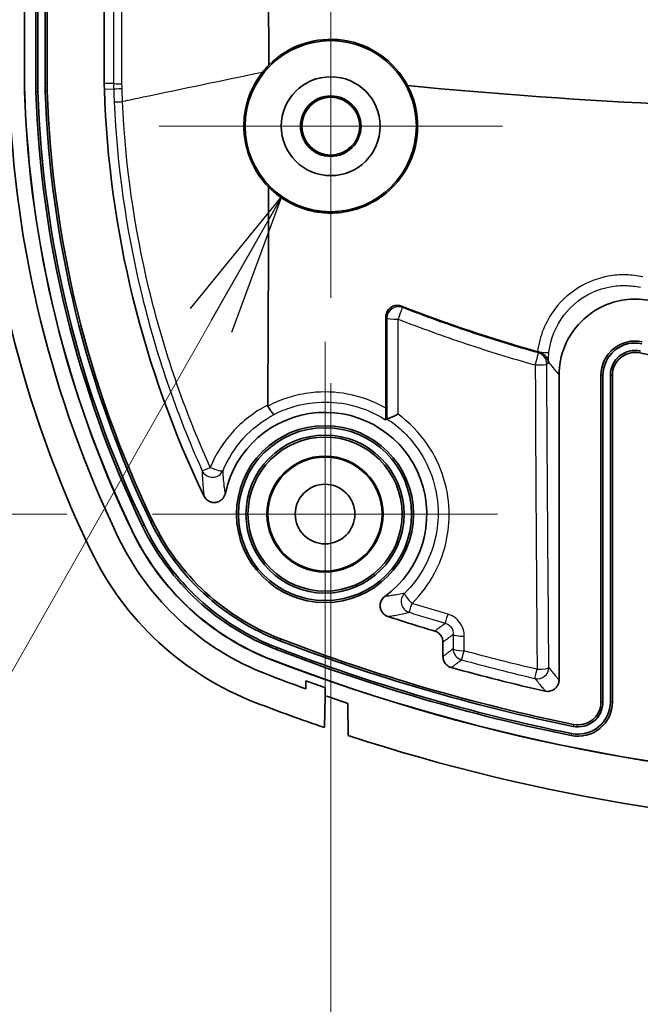
# Model space of a CAD drawing. Units: millimetres. Extents: x 0 to 2180, y 0 to 422.
# Drawn here: x 1354 to 1371, y 196 to 221 of the extents above; entities that cross this region are included whole.
import ezdxf

# ---------------------------------------------------------------- set-up
doc = ezdxf.new("R2010")
doc.units = ezdxf.units.MM
doc.layers.get('Defpoints').update_dxf_attribs({"lineweight": 25})
doc.layers.add('Center Mark (ISO)', color=7, linetype='Continuous', lineweight=18, true_color=0x80ffff)
for name, color, linetype, lineweight in [('Dimension (ISO)', 7, 'Continuous', 18), ('Dimension (ISO) @ 1', 7, 'Continuous', 18), ('Symbol (ISO) @ 1', 7, 'Continuous', 18), ('Visible (ISO)', 7, 'Continuous', 35), ('Visible Narrow (ISO)', 7, 'Continuous', 25)]:
    doc.layers.add(name, color=color, linetype=linetype, lineweight=lineweight)
doc.styles.add('Note Text (TK)', font='MS PGothic.ttf')
doc.dimstyles.new('Default - Method 1b (TK)', dxfattribs={"dimtxt": 2.5, "dimasz": 2.5, "dimexe": 1, "dimexo": 1.5, "dimgap": 1, "dimtad": 1, "dimtoh": 1, "dimrnd": 1e-08, "dimdsep": 46, "dimtxsty": 'Note Text (TK)', "dimblk": 'OPEN', "dimcen": 0.09, "dimdle": 5, "dimclrd": 100, "dimclre": 100, "dimclrt": 7, "dimadec": 1, "dimazin": 1, "dimtfac": 1, "dimtmove": 0, "dimatfit": 3, "dimldrblk": 'OPEN', "dimfxl": 0, "dimtolj": 1, "dimlwd": -1, "dimlwe": -1, "dimarcsym": 0})
doc.dimstyles.new('Default - Method 1b (TK)$7', dxfattribs={"dimtxt": 2.5, "dimasz": 2.5, "dimexe": 1, "dimexo": 1.5, "dimgap": 1, "dimtad": 1, "dimtoh": 1, "dimrnd": 1e-08, "dimdsep": 46, "dimtxsty": 'Note Text (TK)', "dimblk": 'OPEN', "dimcen": 0.09, "dimdle": 5, "dimclrd": 256, "dimclre": 100, "dimclrt": 7, "dimadec": 1, "dimazin": 1, "dimtfac": 1, "dimtmove": 0, "dimatfit": 3, "dimldrblk": 'OPEN', "dimfxl": 0, "dimtolj": 1, "dimlwd": -1, "dimlwe": -1, "dimarcsym": 0})

# ---------------------------------------------------------------- blocks, each defined once
blk = doc.blocks.new('_Open')
at = {"color": 0, "linetype": 'ByBlock', "lineweight": -2}
for p, q in [((-1, 0.1667), (0, 0)), ((-1, -0.1667), (0, 0)), ((0, 0), (-1, 0))]:
    blk.add_line(p, q, dxfattribs=at)
blk = doc.blocks.new('*D107')
at = {"layer": 'Defpoints', "color": 0, "transparency": 16777216}
for p in [(1362.509, 214.169), (1394.509, 214.169), (1394.509, 185.669)]:
    blk.add_point(p, dxfattribs=at)
at = {"layer": 'Dimension (ISO)', "color": 100, "transparency": 16777216}
for p, q in [((1362.509, 211.919), (1362.509, 184.169)), ((1394.509, 211.919), (1394.509, 184.169)), ((1366.259, 185.669), (1390.759, 185.669))]:
    blk.add_line(p, q, dxfattribs=at)
at = {"layer": 'Dimension (ISO)', "color": 100, "transparency": 16777216, "xscale": 3.75, "yscale": 3.75, "zscale": 3.75, "rotation": 180}
blk.add_blockref('_Open', (1362.509, 185.669), dxfattribs=at)
at = {"layer": 'Dimension (ISO)', "color": 100, "transparency": 16777216, "xscale": 3.75, "yscale": 3.75, "zscale": 3.75}
blk.add_blockref('_Open', (1394.509, 185.669), dxfattribs=at)
at = {"layer": 'Dimension (ISO)', "color": 7, "transparency": 16777216, "insert": (1376.058, 189.044), "char_height": 3.75, "attachment_point": 4, "style": 'Note Text (TK)'}
blk.add_mtext('\\A1;32', dxfattribs=at)
blk = doc.blocks.new('_DotSmall')
at = {"color": 0, "linetype": 'ByBlock', "const_width": 0.5}
blk.add_lwpolyline([(-0.0625, 0, 1), (0.0625, 0, 1)], format="xyb", close=True, dxfattribs=at)
blk = doc.blocks.new('*D112')
at = {"layer": 'Defpoints', "color": 0, "transparency": 16777216}
for p in [(1339.825, 252.68), (1353.825, 252.68), (1357.825, 208.48)]:
    blk.add_point(p, dxfattribs=at)
at = {"layer": 'Dimension (ISO)', "color": 100, "transparency": 16777216}
for p, q in [((1351.575, 252.68), (1338.325, 252.68)), ((1339.825, 212.23), (1339.825, 252.68)), ((1355.575, 208.48), (1338.325, 208.48))]:
    blk.add_line(p, q, dxfattribs=at)
at = {"layer": 'Dimension (ISO)', "color": 100, "transparency": 16777216, "xscale": 3.75, "yscale": 3.75, "zscale": 3.75}
for name, p, rotation in [('_DotSmall', (1339.825, 252.68), 90), ('_Open', (1339.825, 208.48), 270)]:
    blk.add_blockref(name, p, dxfattribs=dict(at, rotation=rotation))
at = {"layer": 'Dimension (ISO)', "color": 7, "transparency": 16777216, "insert": (1336.45, 226.154), "char_height": 3.75, "attachment_point": 4, "rotation": 90, "style": 'Note Text (TK)'}
blk.add_mtext('\\A1;44.2', dxfattribs=at)

msp = doc.modelspace()

# ---------------------------------------------------------------- linework, layer by layer
at = {"layer": 'Center Mark (ISO)', "linetype": 'Continuous'}
for p, q in [((1362.5087, 223.1905), (1362.5087, 214.169)), ((1367.0194, 218.6797), (1357.998, 218.6797)), ((1362.3587, 213.0132), (1362.3587, 203.9462)), ((1366.8922, 208.4797), (1357.8252, 208.4797))]:
    msp.add_line(p, q, dxfattribs=at)
at = {"layer": 'Visible (ISO)'}
for p, q in [((1354.4587, 219.7991), (1354.4587, 285.5603)), ((1354.463, 285.5603), (1354.463, 219.7991)), ((1354.7587, 219.7991), (1354.7587, 285.5603)), ((1354.8116, 285.5603), (1354.8116, 219.7991)), ((1355.0058, 219.7991), (1355.0058, 285.5603)), ((1355.0587, 285.5603), (1355.0587, 219.7991)), ((1356.5587, 219.7991), (1356.5587, 222.609)), ((1363.9587, 211.265), (1363.9587, 213.67)), ((1368.5087, 212.1335), (1368.5087, 204.1168)), ((1369.6087, 203.5374), (1369.6087, 212.1301)), ((1369.6616, 212.1301), (1369.6616, 203.5374)), ((1369.8558, 203.5374), (1369.8558, 212.1301)), ((1369.9087, 212.1301), (1369.9087, 203.5374)), ((1365.4587, 204.7341), (1365.4587, 205.1159)), ((1361.8587, 204.0953), (1361.8557, 203.8837)), ((1361.8557, 203.8837), (1361.8587, 204.0953)), ((1362.3617, 203.7049), (1362.3587, 203.9177)), ((1362.3587, 203.9177), (1362.3617, 203.7049)), ((1362.3617, 203.7049), (1362.3455, 202.8643)), ((1362.9705, 202.6554), (1362.9587, 203.5017))]:
    msp.add_line(p, q, dxfattribs=at)
for centre, radius in [((1362.5087, 218.6797), 2.25), ((1362.5087, 218.6797), 1.3), ((1362.5087, 218.6797), 0.7956), ((1362.5087, 218.6797), 0.7607), ((1362.3587, 208.4797), 2.325), ((1362.3587, 208.4797), 2.2721), ((1362.3587, 208.4797), 2.0779), ((1362.3587, 208.4797), 2.025), ((1362.3587, 208.4797), 1.525), ((1362.3587, 208.4797), 1.5), ((1362.3587, 208.4797), 0.7835)]:
    msp.add_circle(centre, radius, dxfattribs=at)
for centre, radius, start, end in [((1362.5087, 218.6797), 2.2849, 27.88836, 135.45463), ((1383.2472, 220.5107), 29.2, 181.85351, 205.657), ((1383.2472, 220.5107), 29.2, 181.85351, 205.657), ((1361.2587, 219.7991), 6.8, 180, 181.85351), ((1383.2472, 220.5107), 28.8, 181.85351, 205.657), ((1361.2587, 219.7991), 6.7956, 180, 181.85351), ((1383.2472, 220.5107), 28.7956, 181.85351, 205.657), ((1361.2587, 219.7991), 6.5, 180, 181.85351), ((1383.2472, 220.5107), 28.5, 181.85351, 205.657), ((1361.2587, 219.7991), 6.4471, 180, 181.85351), ((1383.2472, 220.5107), 28.4471, 181.85351, 205.657), ((1361.2587, 219.7991), 6.2529, 180, 181.85351), ((1383.2472, 220.5107), 28.2529, 181.85351, 205.657), ((1361.2587, 219.7991), 6.2, 180, 181.85351), ((1383.2472, 220.5107), 28.2, 181.85351, 205.657), ((1361.2587, 219.7991), 4.7, 180, 181.85351), ((1383.2472, 220.5107), 26.7, 181.85351, 205.6411), ((1383.2472, 220.5107), 30, 181.85351, 205.65673), ((1370.5087, 212.1301), 0.9, 78.12642, 180), ((1370.5087, 212.1301), 0.8471, 78.12642, 180), ((1370.5087, 212.1301), 0.6529, 78.12642, 180), ((1370.5087, 212.1301), 0.6, 78.12642, 180), ((1378.5087, 250.1797), 38.2816, 258.12642, 281.87358), ((1362.3587, 208.4797), 2.675, 305.94618, 168.23231), ((1363.4163, 210.9851), 6.5, 205.657, 248.94021), ((1363.4163, 210.9851), 6.4471, 205.657, 248.94021), ((1363.4163, 210.9851), 6.2529, 205.657, 248.94021), ((1363.4163, 210.9851), 6.2, 205.657, 248.94021), ((1363.4163, 210.9851), 6.8, 205.657, 248.94021), ((1363.4163, 210.9851), 6.7956, 205.657, 248.94021), ((1363.4163, 210.9851), 7.2, 205.657, 248.94021), ((1363.4163, 210.9851), 7.2, 205.657, 248.94021), ((1378.5087, 250.1797), 46.7, 251.91516, 253.49875), ((1378.5087, 250.1797), 48.2529, 248.94021, 258.48761), ((1378.5087, 250.1797), 48.2, 248.94021, 258.48761), ((1378.5087, 250.1797), 48.5, 248.94021, 258.48761), ((1378.5087, 250.1797), 48.4471, 248.94021, 258.48761), ((1378.5087, 250.1797), 48.8, 248.94021, 291.05979), ((1378.5087, 250.1797), 48.7956, 248.94021, 291.05979), ((1378.5087, 250.1797), 47.5, 254.32779, 257.3961), ((1378.5087, 250.1797), 49.2, 248.94021, 250.21603), ((1378.5087, 250.1797), 49.2, 248.94021, 250.21603), ((1378.5087, 250.1797), 49, 250.13556, 250.756), ((1378.5087, 250.1797), 49, 250.13556, 250.756), ((1378.5087, 250.1797), 50, 248.94035, 251.1396), ((1378.5087, 250.1797), 49.2, 250.84095, 251.57537), ((1369.0087, 203.5374), 0.9, 258.48761, 0), ((1369.0087, 203.5374), 0.8471, 258.48761, 0), ((1369.0087, 203.5374), 0.6529, 258.48761, 0), ((1369.0087, 203.5374), 0.6, 258.48761, 0), ((1378.5087, 250.1797), 50, 251.89474, 288.10526)]:
    msp.add_arc(centre, radius, start, end, dxfattribs=at)
for points, knots in [([(1360.8786, 250.5893), (1360.8786, 249.055), (1360.8786, 247.5207), (1360.8786, 237.4185), (1360.8575, 228.8505), (1360.8802, 220.2825)], [3.4657877, 3.4657877, 3.4657877, 3.4657877, 3.926074, 3.926074, 6.4964645, 6.4964645, 6.4964645, 6.4964645]), ([(1360.8761, 217.0825), (1360.6826, 217.2807), (1360.5259, 217.5133), (1360.3405, 217.9406), (1360.2875, 218.12), (1360.2339, 218.4411), (1360.2236, 218.5798), (1360.2282, 218.855), (1360.2427, 218.9908), (1360.3032, 219.2968), (1360.357, 219.4643), (1360.5056, 219.7927), (1360.602, 219.9509), (1360.7154, 220.0951)], [-0.36241287, -0.36241287, -0.36241287, -0.36241287, -0.27832381, -0.27832381, -0.22230637, -0.22230637, -0.18062546, -0.18062546, -0.1396354, -0.1396354, -0.08671058, -0.08671058, -0.03052109, -0.03052109, -0.03052109, -0.03052109]), ([(1364.5282, 219.7485), (1364.6511, 219.5163), (1364.733, 219.2646), (1364.8056, 218.7586), (1364.8005, 218.5085), (1364.7028, 217.9815), (1364.5976, 217.7113), (1364.2993, 217.2351), (1364.1128, 217.0306), (1363.6535, 216.6803), (1363.3783, 216.5462), (1362.8913, 216.4193), (1362.692, 216.3945), (1362.3428, 216.3971), (1362.1939, 216.4128), (1361.9059, 216.4722), (1361.7672, 216.5148), (1361.4644, 216.6404), (1361.3044, 216.7306), (1361.0566, 216.9125), (1360.9627, 216.994), (1360.8761, 217.0825)], [-0.70479054, -0.70479054, -0.70479054, -0.70479054, -0.62595053, -0.62595053, -0.55138206, -0.55138206, -0.46510077, -0.46510077, -0.38269185, -0.38269185, -0.29169029, -0.29169029, -0.23169923, -0.23169923, -0.18689983, -0.18689983, -0.14347242, -0.14347242, -0.08855975, -0.08855975, -0.05121632, -0.05121632, -0.05121632, -0.05121632]), ([(1364.5282, 219.7485), (1369.171, 219.2967), (1373.8749, 219.0826), (1383.1424, 219.0826), (1387.8463, 219.2967), (1392.4891, 219.7485)], [0.3993192, 0.3993192, 0.3993192, 0.3993192, 1.7897289, 1.7897289, 3.1801416, 3.1801416, 3.1801416, 3.1801416]), ([(1360.8761, 217.0825), (1360.8732, 215.3656), (1360.8689, 213.6544), (1360.8551, 211.751), (1360.8535, 211.5481), (1360.8517, 211.3455)], [0.30946951, 0.30946951, 0.30946951, 0.30946951, 0.82598598, 0.82598598, 0.88773606, 0.88773606, 0.88773606, 0.88773606]), ([(1368.5087, 212.1335), (1368.5087, 212.3945), (1368.5596, 212.653), (1368.7577, 213.1349), (1368.9026, 213.3538), (1369.2679, 213.7233), (1369.4847, 213.8705), (1369.9107, 214.0514), (1370.1089, 214.1018), (1370.5137, 214.1412), (1370.718, 214.1298), (1370.9171, 214.0879)], [0, 0, 0, 0, 0.07830482, 0.07830482, 0.15632737, 0.15632737, 0.23420819, 0.23420819, 0.29519587, 0.29519587, 0.3562281, 0.3562281, 0.3562281, 0.3562281]), ([(1364.369, 213.9481), (1364.3325, 213.9624), (1364.2935, 213.9694), (1364.2151, 213.9681), (1364.1764, 213.9599), (1364.1044, 213.9291), (1364.0717, 213.9068), (1364.0169, 213.8511), (1363.9953, 213.8182), (1363.9661, 213.7465), (1363.9587, 213.7084), (1363.9587, 213.67)], [0, 0, 0, 0, 0.011758526, 0.011758526, 0.023528294, 0.023528294, 0.035289043, 0.035289043, 0.047026373, 0.047026373, 0.058594653, 0.058594653, 0.058594653, 0.058594653]), ([(1367.9937, 212.7354), (1368.0218, 212.7278), (1368.0476, 212.7167), (1368.1012, 212.686), (1368.1267, 212.665), (1368.1772, 212.6106), (1368.1994, 212.5737), (1368.2212, 212.5109), (1368.2246, 212.4913), (1368.2263, 212.479)], [0, 0, 0, 0, 0.008889863, 0.008889863, 0.020581159, 0.020581159, 0.037409192, 0.037409192, 0.047441015, 0.047441015, 0.047441015, 0.047441015]), ([(1368.2263, 212.479), (1368.227, 212.4731), (1368.2276, 212.4671), (1368.2281, 212.4605), (1368.2281, 212.4599), (1368.2282, 212.4592)], [0, 0, 0, 0, 0.0026953632, 0.0026953632, 0.0030040632, 0.0030040632, 0.0030040632, 0.0030040632]), ([(1360.8517, 211.3455), (1360.8516, 211.3382), (1360.8527, 211.331), (1360.8562, 211.3225), (1360.8569, 211.3209), (1360.8578, 211.3193)], [0, 0, 0, 0, 0.002218851, 0.002218851, 0.0027637012, 0.0027637012, 0.0027637012, 0.0027637012]), ([(1361.0247, 211.1016), (1361.0246, 211.1015), (1361.0245, 211.1015), (1361.0187, 211.1007), (1361.0108, 211.1045), (1360.9911, 211.1207), (1360.9795, 211.1331), (1360.9504, 211.1692), (1360.9326, 211.1944), (1360.8953, 211.2527), (1360.8762, 211.2852), (1360.8578, 211.3193)], [-0.042770711, -0.042770711, -0.042770711, -0.042770711, -0.042559801, -0.042559801, -0.032973795, -0.032973795, -0.023403497, -0.023403497, -0.011687496, -0.011687496, 0, 0, 0, 0]), ([(1363.9454, 210.9613), (1363.9471, 210.9622), (1363.9488, 210.9697), (1363.9519, 210.9974), (1363.9534, 211.0183), (1363.956, 211.0739), (1363.957, 211.1099), (1363.9584, 211.1856), (1363.9587, 211.2249), (1363.9587, 211.265)], [0, 0, 0, 0, 0.009936567, 0.009936567, 0.020804649, 0.020804649, 0.033609214, 0.033609214, 0.045632076, 0.045632076, 0.045632076, 0.045632076]), ([(1363.9888, 210.9837), (1363.9936, 210.9828), (1364.0044, 210.9852), (1364.0378, 210.9964), (1364.061, 211.0058), (1364.1145, 211.0291), (1364.1444, 211.0428), (1364.2085, 211.0733), (1364.2427, 211.09), (1364.2778, 211.1077), (1364.2784, 211.108), (1364.2791, 211.1083)], [0, 0, 0, 0, 0.010572575, 0.010572575, 0.022229328, 0.022229328, 0.033570568, 0.033570568, 0.045134688, 0.045134688, 0.045354319, 0.045354319, 0.045354319, 0.045354319]), ([(1359.1765, 208.9567), (1359.1938, 208.9208), (1359.2179, 208.8885), (1359.2768, 208.8356), (1359.3109, 208.8152), (1359.3845, 208.7891), (1359.4233, 208.7834), (1359.5005, 208.7873), (1359.5383, 208.7967), (1359.6083, 208.8296), (1359.6398, 208.8527), (1359.6845, 208.9014), (1359.7002, 208.9239), (1359.7252, 208.9725), (1359.7343, 208.9985), (1359.7399, 209.0253)], [0, 0, 0, 0, 0.011962624, 0.011962624, 0.023767053, 0.023767053, 0.035412428, 0.035412428, 0.046988101, 0.046988101, 0.058620413, 0.058620413, 0.066815937, 0.066815937, 0.075030486, 0.075030486, 0.075030486, 0.075030486]), ([(1360.5417, 203.5194), (1359.5989, 203.8824), (1358.7334, 204.4208), (1357.2485, 205.7911), (1356.6425, 206.6107), (1356.205, 207.5213)], [0, 0, 0, 0, 0.30308175, 0.30308175, 0.60616359, 0.60616359, 0.60616359, 0.60616359]), ([(1363.929, 206.3141), (1363.8971, 206.291), (1363.87, 206.2619), (1363.8288, 206.1951), (1363.8149, 206.1581), (1363.8023, 206.0812), (1363.8036, 206.042), (1363.8211, 205.9663), (1363.8372, 205.9305), (1363.8782, 205.8726), (1363.9008, 205.8496), (1363.9525, 205.8116), (1363.9813, 205.7968), (1364.0118, 205.7868)], [0, 0, 0, 0, 0.011816802, 0.011816802, 0.023549181, 0.023549181, 0.0352143, 0.0352143, 0.046867418, 0.046867418, 0.05649291, 0.05649291, 0.066135069, 0.066135069, 0.066135069, 0.066135069]), ([(1365.2442, 205.4031), (1365.2816, 205.392), (1365.3166, 205.3737), (1365.3774, 205.3248), (1365.4027, 205.2947), (1365.4336, 205.2385), (1365.443, 205.215), (1365.4555, 205.1662), (1365.4587, 205.1411), (1365.4587, 205.1159)], [0, 0, 0, 0, 0.011717679, 0.011717679, 0.023416358, 0.023416358, 0.030970922, 0.030970922, 0.038528154, 0.038528154, 0.038528154, 0.038528154]), ([(1365.4587, 204.7341), (1365.4587, 204.695), (1365.4663, 204.6564), (1365.496, 204.5841), (1365.5177, 204.5513), (1365.5633, 204.5051), (1365.5838, 204.4892), (1365.6285, 204.4628), (1365.6524, 204.4526), (1365.6773, 204.4456)], [0, 0, 0, 0, 0.011718066, 0.011718066, 0.023416705, 0.023416705, 0.031188693, 0.031188693, 0.038963582, 0.038963582, 0.038963582, 0.038963582]), ([(1368.1437, 203.8244), (1368.1819, 203.8158), (1368.2214, 203.8148), (1368.2985, 203.8281), (1368.3353, 203.8421), (1368.4013, 203.8835), (1368.4299, 203.9104), (1368.4707, 203.9674), (1368.4848, 203.9953), (1368.5038, 204.0546), (1368.5087, 204.0856), (1368.5087, 204.1168)], [0, 0, 0, 0, 0.011745919, 0.011745919, 0.023449186, 0.023449186, 0.035131108, 0.035131108, 0.044469534, 0.044469534, 0.053816507, 0.053816507, 0.053816507, 0.053816507])]:
    msp.add_open_spline(points, degree=3, knots=knots, dxfattribs=at)
for points in [[(1360.7154, 220.0951), (1360.7671, 220.1607), (1360.8221, 220.2233), (1360.8802, 220.2825)], [(1367.9425, 212.7496), (1366.7333, 213.0909), (1365.5407, 213.4908), (1364.369, 213.9481)], [(1367.9425, 212.7496), (1367.9597, 212.7447), (1367.9768, 212.74), (1367.9937, 212.7354)], [(1363.9587, 210.9686), (1363.9543, 210.9661), (1363.9498, 210.9637), (1363.9454, 210.9613)], [(1363.9587, 210.9686), (1363.9679, 210.9736), (1363.9771, 210.9787), (1363.9863, 210.9837)], [(1363.9888, 210.9837), (1363.9876, 210.984), (1363.9868, 210.984), (1363.9863, 210.9837)]]:
    msp.add_open_spline(points, degree=3, dxfattribs=at)
at = {"layer": 'Visible Narrow (ISO)'}
for p, q in [((1357.0235, 220.4326), (1357.0235, 222.0648)), ((1354.4587, 219.7991), (1354.463, 219.7991)), ((1354.4622, 219.5792), (1354.4666, 219.5793)), ((1354.7587, 219.7991), (1354.8116, 219.7991)), ((1354.7621, 219.5889), (1354.815, 219.5906)), ((1355.0587, 219.7991), (1355.0058, 219.7991)), ((1355.0619, 219.5986), (1355.0091, 219.5969)), ((1356.8031, 219.7991), (1356.5587, 219.7991)), ((1356.8055, 219.655), (1356.5611, 219.6471)), ((1367.9935, 212.7352), (1367.9937, 212.7354)), ((1370.6321, 212.7172), (1370.643, 212.769)), ((1369.6087, 212.1301), (1369.6616, 212.1301)), ((1369.8558, 212.1301), (1369.9087, 212.1301)), ((1357.5572, 208.1707), (1357.6049, 208.1936)), ((1357.8276, 208.3006), (1357.7799, 208.2777)), ((1357.2868, 208.0408), (1357.2907, 208.0427)), ((1361.1884, 205.1992), (1361.1694, 205.1498)), ((1361.0806, 204.9192), (1361.0996, 204.9686)), ((1360.9728, 204.6393), (1360.9744, 204.6434)), ((1369.6616, 203.5374), (1369.6087, 203.5374)), ((1369.9087, 203.5374), (1369.8558, 203.5374)), ((1368.8889, 202.9494), (1368.8784, 202.8976)), ((1368.8396, 202.7073), (1368.8291, 202.6555))]:
    msp.add_line(p, q, dxfattribs=at)
for centre, major_axis, ratio, start_param, end_param in [((1357.1027, 219.7991), (-0.3, 0.0001), 0.0074766, 0.0523613, 1.3035237), ((1357.1049, 219.6647), (-0.2998, -0.0097), 0.0007554, 4.9798648, 6.2308254), ((1364.2857, 213.6315), (-0.2473, -0.1698), 0.9956841, 3.7407179, 5.6840669), ((1364.2857, 213.6315), (0.1088, 0.2796), 0.0175125, 4.6276991, 6.2308174), ((1364.2857, 213.6315), (-0.3, 0), 0.0851664, 0.0525504, 1.5563756), ((1367.8866, 212.4274), (0.0812, 0.2888), 0.0130762, 4.622996, 6.230821), ((1367.9458, 212.7755), (0.2978, -0.0366), 0.0870437, 4.7120181, 6.2227627), ((1367.8866, 212.4274), (-0.1811, 0.2392), 0.9978469, 4.0654987, 5.3592796), ((1367.8866, 212.4274), (0.3, 0.0014), 0.0894155, 4.700327, 6.2306147), ((1367.9285, 212.4808), (0.3, 0.0014), 0.0895427, 6.1615755, 6.2306141), ((1359.4041, 209.7441), (-0.2736, -0.1231), 0.027886, 0.0523803, 1.3319729), ((1359.4041, 209.7441), (0.3, 0.003), 0.9916296, 3.5589466, 5.8658313), ((1359.4041, 209.7441), (0.277, -0.1152), 0.1929406, 4.5697038, 6.2298218), ((1364.6591, 206.1835), (0.0715, -0.2914), 0.9949396, 3.6894827, 5.7352952), ((1364.6591, 206.1835), (-0.2106, 0.2136), 0.1499643, 0.0529593, 1.6620695), ((1364.6591, 206.1835), (-0.0902, -0.2861), 0.0108457, 0.052363, 1.395265), ((1365.602, 205.8971), (-0.0841, -0.288), 0.0098666, 0.0523624, 1.3969751), ((1366.0291, 205.3186), (-0.3, 0.0028), 0.1738998, 0.0531708, 1.5327193), ((1366.0256, 204.9372), (-0.3, 0.0028), 0.1782302, 0.0532127, 1.5311176), ((1366.0256, 204.9372), (0.1817, -0.2387), 0.9978375, 4.0626425, 5.3621355), ((1366.0256, 204.9372), (-0.0799, -0.2892), 0.007598, 0.0523614, 1.3874698), ((1367.9425, 204.4507), (0.2348, 0.1867), 0.9964742, 3.8151745, 5.6096035), ((1367.9425, 204.4507), (-0.0676, -0.2923), 0.0061579, 0.0523609, 1.3910133), ((1367.9425, 204.4507), (0.3, 0.0028), 0.1753637, 4.6763334, 6.2300005)]:
    msp.add_ellipse(centre, major_axis=major_axis, ratio=ratio, start_param=start_param, end_param=end_param, dxfattribs=at)
for points in [[(1356.8033, 222.3535), (1356.8033, 221.502), (1356.8035, 220.6506), (1356.8031, 219.7991)], [(1357.0237, 220.1913), (1357.0236, 220.2713), (1357.0235, 220.3526), (1357.0235, 220.4326)], [(1357.0235, 219.797), (1357.0236, 219.9284), (1357.0236, 220.0599), (1357.0237, 220.1913)], [(1357.0386, 219.3262), (1357.0387, 219.3262), (1357.0388, 219.3262), (1357.0389, 219.3262)], [(1368.2131, 212.4477), (1368.2181, 212.4516), (1368.2231, 212.4554), (1368.2282, 212.4592)], [(1368.2282, 212.4592), (1368.2281, 212.4664), (1368.2281, 212.4736), (1368.228, 212.4808)]]:
    msp.add_open_spline(points, degree=3, dxfattribs=at)
for points, knots in [([(1360.7154, 220.0951), (1359.671, 219.8768), (1358.6265, 219.6584), (1357.3967, 219.4011), (1357.2155, 219.3632), (1357.0389, 219.3262)], [-0.37744636, -0.37744636, -0.37744636, -0.37744636, -0.22880939, -0.22880939, -0.2024086, -0.2024086, -0.2024086, -0.2024086]), ([(1356.8031, 219.7991), (1356.8031, 219.7751), (1356.8033, 219.7511), (1356.8041, 219.703), (1356.8047, 219.679), (1356.8055, 219.655)], [0, 0, 0, 0, 0.006722315, 0.006722315, 0.013444631, 0.013444631, 0.013444631, 0.013444631]), ([(1356.8055, 219.655), (1356.8073, 219.5983), (1356.8093, 219.5417), (1356.8137, 219.4288), (1356.8161, 219.3726), (1356.8186, 219.3165)], [-0.033640011, -0.033640011, -0.033640011, -0.033640011, -0.016820006, -0.016820006, -0.000141879, -0.000141879, -0.000141879, -0.000141879]), ([(1357.0256, 219.6624), (1357.0249, 219.6848), (1357.0244, 219.7072), (1357.0237, 219.7521), (1357.0235, 219.7745), (1357.0235, 219.797)], [-0.013444631, -0.013444631, -0.013444631, -0.013444631, -0.006722315, -0.006722315, 0, 0, 0, 0]), ([(1357.0386, 219.3262), (1357.0361, 219.3821), (1357.0337, 219.4381), (1357.0294, 219.5501), (1357.0274, 219.6062), (1357.0256, 219.6624)], [0.000053833, 0.000053833, 0.000053833, 0.000053833, 0.016820006, 0.016820006, 0.033640011, 0.033640011, 0.033640011, 0.033640011]), ([(1356.8186, 219.3165), (1356.8186, 219.3165), (1356.8187, 219.3165), (1356.8201, 219.3165), (1356.8241, 219.3167), (1356.8375, 219.3172), (1356.8468, 219.3177), (1356.878, 219.319), (1356.9039, 219.3202), (1356.9657, 219.3229), (1357.001, 219.3245), (1357.0386, 219.3262)], [-0.000174274, -0.000174274, -0.000174274, -0.000174274, 0, 0, 0.006997422, 0.006997422, 0.013994839, 0.013994839, 0.025714204, 0.025714204, 0.037433512, 0.037433512, 0.037433512, 0.037433512]), ([(1356.8186, 219.3165), (1356.8937, 217.6471), (1357.1274, 215.9849), (1357.9032, 212.7336), (1358.4456, 211.1446), (1359.1311, 209.6208)], [-0.99143588, -0.99143588, -0.99143588, -0.99143588, -0.49578888, -0.49578888, 0, 0, 0, 0]), ([(1359.3427, 209.7075), (1358.6577, 211.2204), (1358.1185, 212.7964), (1357.3464, 216.0215), (1357.1139, 217.6703), (1357.0389, 219.3262)], [0, 0, 0, 0, 0.49578888, 0.49578888, 0.99152609, 0.99152609, 0.99152609, 0.99152609]), ([(1370.7075, 214.7182), (1370.5619, 214.7504), (1370.4132, 214.7683), (1370.1082, 214.775), (1369.9519, 214.7624), (1369.5585, 214.6896), (1369.3258, 214.6063), (1368.8342, 214.3348), (1368.589, 214.1225), (1368.1501, 213.5451), (1367.9922, 213.154), (1367.9425, 212.7496)], [0, 0, 0, 0, 0.0447068, 0.0447068, 0.09149218, 0.09149218, 0.16468592, 0.16468592, 0.25983778, 0.25983778, 0.38211803, 0.38211803, 0.38211803, 0.38211803]), ([(1368.2428, 212.7374), (1368.2854, 213.0884), (1368.4221, 213.4278), (1368.803, 213.9285), (1369.0159, 214.1126), (1369.443, 214.3478), (1369.6454, 214.4199), (1369.9874, 214.4828), (1370.1233, 214.4936), (1370.3886, 214.4876), (1370.5179, 214.4719), (1370.6445, 214.4439)], [-0.38211803, -0.38211803, -0.38211803, -0.38211803, -0.25983778, -0.25983778, -0.16468592, -0.16468592, -0.09149218, -0.09149218, -0.0447068, -0.0447068, 0, 0, 0, 0]), ([(1364.3946, 213.9106), (1364.393, 213.9129), (1364.3914, 213.9152), (1364.3898, 213.9176), (1364.3863, 213.9227), (1364.3828, 213.9278), (1364.3759, 213.9379), (1364.3724, 213.943), (1364.369, 213.9481)], [-0.049193878, -0.049193878, -0.049193878, -0.049193878, -0.039979653, -0.039979653, -0.039979653, -0.019989827, -0.019989827, 0, 0, 0, 0]), ([(1367.968, 212.7158), (1367.3632, 212.8859), (1366.7626, 213.0707), (1365.571, 213.4691), (1364.98, 213.6828), (1364.3946, 213.9106)], [-0.37988768, -0.37988768, -0.37988768, -0.37988768, -0.18994384, -0.18994384, 0, 0, 0, 0]), ([(1363.9587, 213.67), (1363.9592, 213.6693), (1363.9597, 213.6685), (1363.9602, 213.6678), (1363.9637, 213.6627), (1363.9672, 213.6576), (1363.9742, 213.6474), (1363.9777, 213.6423), (1363.9812, 213.6372), (1363.9828, 213.6348), (1363.9845, 213.6324), (1363.9861, 213.6301)], [-0.002942854, -0.002942854, -0.002942854, -0.002942854, 0, 0, 0, 0.019989827, 0.019989827, 0.039979653, 0.039979653, 0.039979653, 0.049193878, 0.049193878, 0.049193878, 0.049193878]), ([(1363.9861, 213.6301), (1363.9861, 213.1858), (1363.9861, 212.7419), (1363.9862, 211.8597), (1363.9863, 211.4215), (1363.9863, 210.9837)], [-0.26747173, -0.26747173, -0.26747173, -0.26747173, -0.13373587, -0.13373587, -0.00152558, -0.00152558, -0.00152558, -0.00152558]), ([(1364.2791, 211.1083), (1364.2795, 211.4952), (1364.2798, 211.8823), (1364.2806, 212.7148), (1364.281, 213.1602), (1364.2813, 213.6059)], [0.01732506, 0.01732506, 0.01732506, 0.01732506, 0.13373587, 0.13373587, 0.26747173, 0.26747173, 0.26747173, 0.26747173]), ([(1364.2813, 213.6059), (1364.8714, 213.3761), (1365.467, 213.1605), (1366.6681, 212.7586), (1367.2736, 212.5722), (1367.8831, 212.4006)], [0, 0, 0, 0, 0.18994384, 0.18994384, 0.37988768, 0.37988768, 0.37988768, 0.37988768]), ([(1367.9935, 212.7352), (1367.99, 212.7326), (1367.9865, 212.7299), (1367.9796, 212.7246), (1367.9761, 212.722), (1367.9726, 212.7193), (1367.9711, 212.7181), (1367.9695, 212.717), (1367.968, 212.7158)], [-0.080155943, -0.080155943, -0.080155943, -0.080155943, -0.060131232, -0.060131232, -0.040106522, -0.040106522, -0.040106522, -0.03112065, -0.03112065, -0.03112065, -0.03112065]), ([(1368.228, 212.4808), (1368.2278, 212.5237), (1368.2289, 212.5666), (1368.2338, 212.6522), (1368.2376, 212.6949), (1368.2428, 212.7374)], [-0.029650394, -0.029650394, -0.029650394, -0.029650394, -0.014825197, -0.014825197, 0, 0, 0, 0]), ([(1367.8831, 212.4006), (1367.8886, 211.0599), (1367.8954, 209.7219), (1367.9117, 207.0535), (1367.9213, 205.7232), (1367.9322, 204.3981)], [-0.80503483, -0.80503483, -0.80503483, -0.80503483, -0.40251741, -0.40251741, 0, 0, 0, 0]), ([(1368.1862, 212.4274), (1368.1878, 212.4286), (1368.1894, 212.4298), (1368.1909, 212.431), (1368.1944, 212.4336), (1368.1979, 212.4363), (1368.2049, 212.4416), (1368.2084, 212.4442), (1368.2119, 212.4468), (1368.2123, 212.4471), (1368.2127, 212.4474), (1368.2131, 212.4477)], [0.031120853, 0.031120853, 0.031120853, 0.031120853, 0.040106522, 0.040106522, 0.040106522, 0.060131232, 0.060131232, 0.080155943, 0.080155943, 0.080155943, 0.082448499, 0.082448499, 0.082448499, 0.082448499]), ([(1368.2421, 204.4507), (1368.2298, 205.7716), (1368.2189, 207.0976), (1368.2003, 209.7574), (1368.1925, 211.0911), (1368.1862, 212.4274)], [0, 0, 0, 0, 0.40251741, 0.40251741, 0.80503483, 0.80503483, 0.80503483, 0.80503483]), ([(1368.228, 212.4808), (1368.2685, 212.4305), (1368.309, 212.3802), (1368.3495, 212.3301), (1368.3936, 212.2755), (1368.4376, 212.2211), (1368.4906, 212.1557), (1368.4997, 212.1446), (1368.5087, 212.1335)], [-0.73827319, -0.73827319, -0.73827319, -0.73827319, -0.50563165, -0.50563165, -0.50563165, -0.25281582, -0.25281582, -0.20093041, -0.20093041, -0.20093041, -0.20093041]), ([(1363.9587, 211.265), (1363.647, 211.4437), (1363.3048, 211.5697), (1362.6373, 211.6947), (1362.3144, 211.7063), (1361.9969, 211.6703), (1361.7958, 211.6475), (1361.5969, 211.6057), (1361.2153, 211.4871), (1361.0323, 211.4112), (1360.8578, 211.3193)], [-0.32497823, -0.32497823, -0.32497823, -0.32497823, -0.21715718, -0.21715718, -0.12134311, -0.12134311, -0.12134311, -0.06067156, -0.06067156, -0.0014589, -0.0014589, -0.0014589, -0.0014589]), ([(1360.8517, 211.3455), (1360.5036, 211.1673), (1360.1884, 210.9252), (1359.6818, 210.3622), (1359.4833, 210.048), (1359.3427, 209.7075)], [-0.23375077, -0.23375077, -0.23375077, -0.23375077, -0.11263653, -0.11263653, 0, 0, 0, 0]), ([(1361.0247, 211.1016), (1361.1769, 211.18), (1361.3363, 211.2451), (1361.6752, 211.3498), (1361.8555, 211.3874), (1362.0378, 211.4079), (1362.3256, 211.4401), (1362.6185, 211.4292), (1363.2732, 211.3062), (1363.6293, 211.1645), (1363.9454, 210.9613)], [0.00383726, 0.00383726, 0.00383726, 0.00383726, 0.06067156, 0.06067156, 0.12134311, 0.12134311, 0.12134311, 0.21715718, 0.21715718, 0.34150154, 0.34150154, 0.34150154, 0.34150154]), ([(1359.6795, 209.6262), (1359.8075, 209.9348), (1359.9878, 210.2198), (1360.4414, 210.7243), (1360.7186, 210.9401), (1361.0247, 211.1016)], [0, 0, 0, 0, 0.11263653, 0.11263653, 0.23063529, 0.23063529, 0.23063529, 0.23063529]), ([(1364.6464, 206.1325), (1364.8815, 206.3648), (1365.0811, 206.6327), (1365.4846, 207.3904), (1365.6182, 207.9175), (1365.625, 209.1086), (1365.4224, 209.7719), (1364.8375, 210.623), (1364.577, 210.8911), (1364.2791, 211.1083)], [-0.60353147, -0.60353147, -0.60353147, -0.60353147, -0.50363527, -0.50363527, -0.34380135, -0.34380135, -0.1439991, -0.1439991, -0.03333234, -0.03333234, -0.03333234, -0.03333234]), ([(1363.9888, 210.9837), (1364.3102, 210.7734), (1364.5898, 210.5), (1365.1492, 209.688), (1365.3334, 209.087), (1365.3276, 208.0086), (1365.2066, 207.5317), (1364.8409, 206.8467), (1364.6601, 206.6048), (1364.4471, 206.3951)], [0.01706954, 0.01706954, 0.01706954, 0.01706954, 0.1439991, 0.1439991, 0.34380135, 0.34380135, 0.50363527, 0.50363527, 0.60353147, 0.60353147, 0.60353147, 0.60353147]), ([(1359.1311, 209.6208), (1359.1322, 209.5381), (1359.135, 209.4525), (1359.1445, 209.2828), (1359.1507, 209.1993), (1359.1592, 209.1118), (1359.1625, 209.0788), (1359.166, 209.0452), (1359.1721, 208.9931), (1359.1742, 208.975), (1359.1765, 208.9567)], [0.19765596, 0.19765596, 0.19765596, 0.19765596, 0.38802238, 0.38802238, 0.55997262, 0.55997262, 0.55997262, 0.62480229, 0.62480229, 0.65870788, 0.65870788, 0.65870788, 0.65870788]), ([(1359.7399, 209.0253), (1359.7373, 209.0417), (1359.7349, 209.0579), (1359.728, 209.1047), (1359.7239, 209.1349), (1359.72, 209.1647), (1359.7098, 209.2435), (1359.7018, 209.319), (1359.6882, 209.4729), (1359.6831, 209.5507), (1359.6795, 209.6262)], [-0.65870788, -0.65870788, -0.65870788, -0.65870788, -0.62480229, -0.62480229, -0.55997262, -0.55997262, -0.55997262, -0.38802238, -0.38802238, -0.19765596, -0.19765596, -0.19765596, -0.19765596]), ([(1364.4471, 206.3951), (1364.4215, 206.39), (1364.3958, 206.385), (1364.3162, 206.3702), (1364.2616, 206.3607), (1364.2059, 206.3518), (1364.1564, 206.3439), (1364.1058, 206.3364), (1364.0132, 206.324), (1363.9715, 206.3189), (1363.929, 206.3141)], [0.12682911, 0.12682911, 0.12682911, 0.12682911, 0.21017826, 0.21017826, 0.3817634, 0.3817634, 0.3817634, 0.53451385, 0.53451385, 0.65607263, 0.65607263, 0.65607263, 0.65607263]), ([(1365.5903, 205.8465), (1365.4324, 205.8925), (1365.2749, 205.9393), (1364.9603, 206.0347), (1364.8032, 206.0832), (1364.6464, 206.1325)], [0, 0, 0, 0, 0.049273287, 0.049273287, 0.098546575, 0.098546575, 0.098546575, 0.098546575]), ([(1364.0118, 205.7868), (1364.058, 205.7939), (1364.1032, 205.8014), (1364.2032, 205.8191), (1364.2577, 205.8295), (1364.311, 205.8402), (1364.3709, 205.8524), (1364.4293, 205.865), (1364.5144, 205.8846), (1364.5419, 205.8911), (1364.5692, 205.8977)], [-0.65607263, -0.65607263, -0.65607263, -0.65607263, -0.53451385, -0.53451385, -0.3817634, -0.3817634, -0.3817634, -0.21017826, -0.21017826, -0.12682911, -0.12682911, -0.12682911, -0.12682911]), ([(1364.5692, 205.8977), (1364.7268, 205.848), (1364.8847, 205.7991), (1365.2011, 205.703), (1365.3595, 205.6558), (1365.5182, 205.6095)], [-0.098546575, -0.098546575, -0.098546575, -0.098546575, -0.049273287, -0.049273287, 0, 0, 0, 0]), ([(1366.0172, 205.2666), (1366.0185, 205.3825), (1365.9857, 205.499), (1365.8762, 205.6704), (1365.813, 205.7333), (1365.693, 205.8087), (1365.6427, 205.8312), (1365.5903, 205.8465)], [0, 0, 0, 0, 0.035203489, 0.035203489, 0.061393419, 0.061393419, 0.077762125, 0.077762125, 0.077762125, 0.077762125]), ([(1365.5182, 205.6095), (1365.5016, 205.597), (1365.485, 205.5844), (1365.4421, 205.5521), (1365.4159, 205.5324), (1365.3897, 205.5126), (1365.3628, 205.4923), (1365.3359, 205.4721), (1365.2874, 205.4356), (1365.2658, 205.4194), (1365.2442, 205.4031)], [-0.55698288, -0.55698288, -0.55698288, -0.55698288, -0.46131429, -0.46131429, -0.31015502, -0.31015502, -0.31015502, -0.15507751, -0.15507751, -0.03067107, -0.03067107, -0.03067107, -0.03067107]), ([(1365.5182, 205.6095), (1365.5444, 205.6019), (1365.5695, 205.5906), (1365.6294, 205.5529), (1365.6608, 205.5214), (1365.7149, 205.4354), (1365.7307, 205.3769), (1365.7296, 205.3186)], [-0.077762125, -0.077762125, -0.077762125, -0.077762125, -0.061393419, -0.061393419, -0.035203489, -0.035203489, 0, 0, 0, 0]), ([(1365.4587, 205.1159), (1365.4804, 205.1321), (1365.5021, 205.1483), (1365.5508, 205.1847), (1365.5778, 205.2049), (1365.6048, 205.2252), (1365.6312, 205.2449), (1365.6575, 205.2646), (1365.6991, 205.2958), (1365.7143, 205.3072), (1365.7296, 205.3186)], [0.03067107, 0.03067107, 0.03067107, 0.03067107, 0.15507751, 0.15507751, 0.31015502, 0.31015502, 0.31015502, 0.46131429, 0.46131429, 0.54862205, 0.54862205, 0.54862205, 0.54862205]), ([(1365.7296, 205.3186), (1365.729, 205.255), (1365.7284, 205.1914), (1365.7272, 205.0643), (1365.7266, 205.0007), (1365.726, 204.9372)], [-0.038750851, -0.038750851, -0.038750851, -0.038750851, -0.019375426, -0.019375426, 0, 0, 0, 0]), ([(1366.0132, 204.8839), (1366.0138, 204.9476), (1366.0145, 205.0114), (1366.0159, 205.139), (1366.0166, 205.2028), (1366.0172, 205.2666)], [0, 0, 0, 0, 0.019375426, 0.019375426, 0.038750851, 0.038750851, 0.038750851, 0.038750851]), ([(1365.726, 204.9372), (1365.7103, 204.9252), (1365.6945, 204.9132), (1365.6518, 204.8807), (1365.6247, 204.8601), (1365.5977, 204.8396), (1365.5719, 204.82), (1365.5461, 204.8004), (1365.4998, 204.7652), (1365.4792, 204.7497), (1365.4587, 204.7341)], [-0.54124933, -0.54124933, -0.54124933, -0.54124933, -0.45106617, -0.45106617, -0.29591282, -0.29591282, -0.29591282, -0.14795641, -0.14795641, -0.03012366, -0.03012366, -0.03012366, -0.03012366]), ([(1367.9322, 204.3981), (1367.6107, 204.4723), (1367.29, 204.5499), (1366.6503, 204.7118), (1366.3312, 204.7962), (1366.0132, 204.8839)], [0, 0, 0, 0, 0.09889491, 0.09889491, 0.19778982, 0.19778982, 0.19778982, 0.19778982]), ([(1365.6773, 204.4456), (1365.698, 204.4612), (1365.7186, 204.4767), (1365.7652, 204.5118), (1365.7911, 204.5314), (1365.817, 204.551), (1365.8442, 204.5715), (1365.8713, 204.592), (1365.9143, 204.6245), (1365.9301, 204.6364), (1365.9459, 204.6484)], [0.03012366, 0.03012366, 0.03012366, 0.03012366, 0.14795641, 0.14795641, 0.29591282, 0.29591282, 0.29591282, 0.45106617, 0.45106617, 0.54124933, 0.54124933, 0.54124933, 0.54124933]), ([(1365.9459, 204.6484), (1366.2656, 204.56), (1366.5863, 204.475), (1367.2294, 204.3118), (1367.5519, 204.2336), (1367.8751, 204.1588)], [-0.19778982, -0.19778982, -0.19778982, -0.19778982, -0.09889491, -0.09889491, 0, 0, 0, 0]), ([(1368.5087, 204.1168), (1368.4881, 204.1425), (1368.4675, 204.1682), (1368.4211, 204.2262), (1368.3953, 204.2585), (1368.3694, 204.2909), (1368.338, 204.3302), (1368.3066, 204.3696), (1368.2642, 204.423), (1368.2531, 204.4369), (1368.2421, 204.4507)], [0.03016693, 0.03016693, 0.03016693, 0.03016693, 0.14838983, 0.14838983, 0.29677966, 0.29677966, 0.29677966, 0.47718208, 0.47718208, 0.54062305, 0.54062305, 0.54062305, 0.54062305]), ([(1367.8751, 204.1588), (1367.8862, 204.1449), (1367.8973, 204.131), (1367.9401, 204.0776), (1367.9718, 204.0382), (1368.0034, 203.9988), (1368.0294, 203.9664), (1368.0555, 203.934), (1368.1022, 203.8759), (1368.123, 203.8501), (1368.1437, 203.8244)], [-0.54062305, -0.54062305, -0.54062305, -0.54062305, -0.47718208, -0.47718208, -0.29677966, -0.29677966, -0.29677966, -0.14838983, -0.14838983, -0.03016693, -0.03016693, -0.03016693, -0.03016693])]:
    msp.add_open_spline(points, degree=3, knots=knots, dxfattribs=at)

# ---------------------------------------------------------------- dimensions: what is measured, and where the dimension line sits
at = {"layer": 'Dimension (ISO) @ 1', "color": 100, "true_color": 0x00ff3f}
for base, p1, p2, angle, override, picture, middle in [((1339.8252, 252.6797), (1357.8252, 208.4797), (1353.8252, 252.6797), 270, {"dimscale": 1, "dimtxt": 3.75, "dimasz": 3.75, "dimexe": 1.5, "dimexo": 2.25, "dimgap": 1.5, "dimtoh": 0, "dimdec": 2, "dimblk1": 'Open', "dimblk2": 'DotSmall', "dimsah": 1, "dimcen": 0.135, "dimdle": 0, "dimtol": 0, "dimlim": 0, "dimtp": 0, "dimtm": 0, "dimtdec": 2, "dimtix": 0, "dimtofl": 0, "dimtmove": 0, "dimatfit": 1}, '*D112', (1339.8252, 230.5647)), ((1394.5087, 185.669), (1362.5087, 214.169), (1394.5087, 214.169), 180, {"dimscale": 1, "dimtxt": 3.75, "dimasz": 3.75, "dimexe": 1.5, "dimexo": 2.25, "dimgap": 1.5, "dimtoh": 0, "dimdec": 2, "dimcen": 0.135, "dimtol": 0, "dimlim": 0, "dimtp": 0, "dimtm": 0, "dimtdec": 2, "dimtix": 0, "dimtofl": 0, "dimtmove": 0, "dimatfit": 1}, '*D107', (1378.5087, 185.669))]:
    dim = msp.add_linear_dim(base=base, p1=p1, p2=p2, angle=angle, dimstyle='Default - Method 1b (TK)', override=override, dxfattribs=at)
    dim.commit()
    dim.dimension.update_dxf_attribs({"geometry": picture, "text_midpoint": middle, "dimtype": 160})

# ---------------------------------------------------------------- leaders
at = {"layer": 'Symbol (ISO) @ 1', "color": 100, "true_color": 0x00ff40, "annotation_type": 0, "has_hookline": 1, "hookline_direction": 1, "text_width": 47.2798}
msp.add_leader([(1361.2213, 216.8345), (1330.7125, 163.0858), (1326.9625, 163.0858)], dimstyle='Default - Method 1b (TK)$7', override={"dimscale": 1, "dimtxt": 3.75, "dimasz": 3.75, "dimgap": 0, "dimtad": 1}, dxfattribs=at)

doc.saveas('drawing.dxf')
